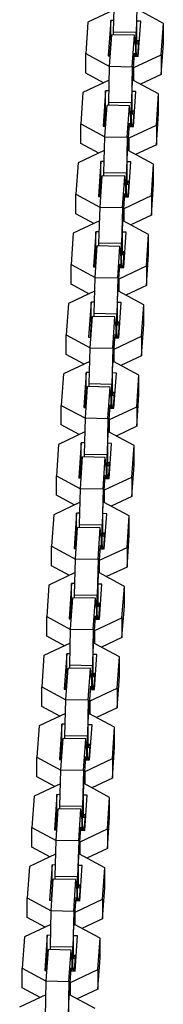
# Model space of a CAD drawing. Units: inches. Extents: x 107 to 193, y 5 to 205.
# Drawn here: x 155 to 155, y 197 to 200 of the extents above; entities that cross this region are included whole.
import ezdxf

# ---------------------------------------------------------------- set-up
doc = ezdxf.new("R2010")
doc.units = ezdxf.units.IN
doc.header["$MEASUREMENT"] = 0
doc.layers.add('Ebene 1', color=7, linetype='Continuous')

# ---------------------------------------------------------------- blocks, each defined once
blk = doc.blocks.new('block 2')
at = {"layer": 'Ebene 1', "color": 179, "lineweight": 25, "true_color": 0x1a171b}
for points in [[(155.0372, 199.7794), (155.0396, 199.8751)], [(155.0996, 199.8741), (155.0972, 199.7785)], [(155.0389, 199.8384), (154.969, 199.8059)], [(155.1692, 199.8024), (155.1013, 199.8388)], [(154.969, 199.8059), (154.9635, 199.723)], [(155.0296, 199.8099), (155.0231, 199.7167)], [(155.0383, 199.8099), (155.0296, 199.8099)], [(155.0296, 199.758), (155.0296, 199.8099)], [(155.0992, 199.748), (155.0992, 199.8173)], [(155.1096, 199.8085), (155.0992, 199.8085)], [(155.1027, 199.7153), (155.1096, 199.8085)], [(155.1633, 199.7196), (155.1692, 199.8024)], [(155.1692, 199.7506), (155.1692, 199.8024)], [(155.0972, 199.7785), (155.0372, 199.7794)], [(155.0372, 199.772), (155.0372, 199.7794)], [(155.0972, 199.7265), (155.0972, 199.7785)], [(155.0296, 199.758), (155.0265, 199.7167)], [(155.0269, 199.6891), (155.0327, 199.772)], [(155.0317, 199.758), (155.0296, 199.758)], [(155.0927, 199.7711), (155.0327, 199.772)], [(155.0868, 199.6881), (155.0927, 199.7711)], [(155.0951, 199.7456), (155.0927, 199.7711)], [(155.1058, 199.7565), (155.0992, 199.7565)], [(155.0999, 199.7565), (155.0992, 199.748)], [(155.1034, 199.7565), (155.1006, 199.7156)], [(155.1633, 199.6676), (155.1692, 199.7506)], [(154.9635, 199.723), (155.0269, 199.6888)], [(154.9635, 199.6712), (154.9635, 199.723)], [(155.0865, 199.6314), (155.093, 199.7241)], [(155.093, 199.7241), (155.093, 199.7156)], [(155.0951, 199.7456), (155.0951, 199.7156)], [(155.0951, 199.7265), (155.0972, 199.7265)], [(155.0972, 199.7265), (155.0982, 199.7156)], [(155.0231, 199.7167), (155.0286, 199.7167)], [(155.091, 199.6857), (155.1633, 199.7196)], [(155.0923, 199.7156), (155.1027, 199.7153)], [(155.1633, 199.7196), (155.1633, 199.6676)], [(155.0107, 199.6454), (154.9635, 199.6712)], [(155.0245, 199.5935), (155.0269, 199.6891)], [(155.0269, 199.6891), (155.0868, 199.6881)], [(155.0868, 199.6881), (155.0844, 199.5925)], [(155.0903, 199.6857), (155.091, 199.6857)], [(155.091, 199.6514), (155.091, 199.6857)], [(155.0259, 199.6524), (154.9559, 199.62)], [(155.0886, 199.6529), (155.0879, 199.6529)], [(155.1561, 199.6166), (155.0886, 199.6529)], [(155.1633, 199.6676), (155.1089, 199.6419)], [(154.9559, 199.62), (154.9504, 199.5372)], [(155.0162, 199.624), (155.01, 199.5311)], [(155.0252, 199.624), (155.0162, 199.624)], [(155.0162, 199.572), (155.0162, 199.624)], [(155.0865, 199.5622), (155.0865, 199.6314)], [(155.0965, 199.6226), (155.0865, 199.6226)], [(155.0903, 199.5298), (155.0965, 199.6226)], [(155.0844, 199.5925), (155.0245, 199.5935)], [(155.0245, 199.5861), (155.0245, 199.5935)], [(155.0844, 199.5406), (155.0844, 199.5925)], [(155.1506, 199.5336), (155.1561, 199.6166)], [(155.1561, 199.5646), (155.1561, 199.6166)], [(155.0162, 199.572), (155.0134, 199.5308)], [(155.0138, 199.5032), (155.02, 199.5861)], [(155.019, 199.572), (155.0162, 199.572)], [(155.0796, 199.5851), (155.02, 199.5861)], [(155.0737, 199.5022), (155.0796, 199.5851)], [(155.082, 199.5601), (155.0796, 199.5851)], [(155.0868, 199.5706), (155.0865, 199.5622)], [(155.093, 199.5706), (155.0865, 199.5706)], [(155.091, 199.5706), (155.0879, 199.5298)], [(155.082, 199.5601), (155.082, 199.5298)], [(155.082, 199.5406), (155.0844, 199.5406)], [(155.0844, 199.5406), (155.0855, 199.5298)], [(155.1506, 199.4817), (155.1561, 199.5646)], [(154.9504, 199.5372), (155.0138, 199.5029)], [(154.9504, 199.4852), (154.9504, 199.5372)], [(155.01, 199.5311), (155.0162, 199.5308)], [(155.0734, 199.4454), (155.0799, 199.5386)], [(155.0782, 199.4998), (155.1506, 199.5336)], [(155.0796, 199.5298), (155.0903, 199.5298)], [(155.0799, 199.5386), (155.0799, 199.5298)], [(155.1506, 199.5336), (155.1506, 199.4817)], [(155.0114, 199.4076), (155.0138, 199.5032)], [(155.0138, 199.5032), (155.0737, 199.5022)], [(155.0737, 199.5022), (155.0713, 199.4066)], [(155.0775, 199.4998), (155.0782, 199.4998)], [(155.0782, 199.4659), (155.0782, 199.4998)], [(155.0128, 199.4665), (154.9435, 199.4342)], [(154.9979, 199.4595), (154.9504, 199.4852)], [(155.0758, 199.4669), (155.0751, 199.4669)], [(155.143, 199.4305), (155.0758, 199.4669)], [(155.1506, 199.4817), (155.0958, 199.4559)], [(155.0038, 199.438), (154.9973, 199.3453)], [(155.0121, 199.438), (155.0038, 199.438)], [(155.0038, 199.3861), (155.0038, 199.438)], [(155.0734, 199.3763), (155.0734, 199.4454)], [(155.0834, 199.4366), (155.0734, 199.4369)], [(155.0772, 199.3439), (155.0834, 199.4366)], [(154.9435, 199.4342), (154.9377, 199.3511)], [(155.1375, 199.3477), (155.143, 199.4305)], [(155.143, 199.3787), (155.143, 199.4305)], [(155.0038, 199.3861), (155.0007, 199.3449)], [(155.0014, 199.3174), (155.0069, 199.4002)], [(155.0059, 199.3861), (155.0038, 199.3861)], [(155.0668, 199.3992), (155.0069, 199.4002)], [(155.0713, 199.4066), (155.0114, 199.4076)], [(155.0114, 199.4002), (155.0114, 199.4076)], [(155.061, 199.3162), (155.0668, 199.3992)], [(155.0693, 199.3742), (155.0668, 199.3992)], [(155.0713, 199.3548), (155.0713, 199.4066)], [(155.0744, 199.3851), (155.0734, 199.3763)], [(155.0799, 199.3847), (155.0734, 199.3851)], [(155.0779, 199.3847), (155.0751, 199.3439)], [(155.0693, 199.3742), (155.0693, 199.3439)], [(155.1375, 199.2958), (155.143, 199.3787)], [(154.9377, 199.3511), (155.0007, 199.317)], [(154.9377, 199.2993), (154.9377, 199.3511)], [(154.9973, 199.3453), (155.0028, 199.3449)], [(155.061, 199.2595), (155.0672, 199.3527)], [(155.0651, 199.3139), (155.1375, 199.3477)], [(155.0665, 199.3439), (155.0772, 199.3439)], [(155.0672, 199.3527), (155.0672, 199.3439)], [(155.0693, 199.3548), (155.0713, 199.3548)], [(155.0713, 199.3548), (155.0724, 199.3439)], [(155.1375, 199.3477), (155.1375, 199.2958)], [(154.9986, 199.2218), (155.0014, 199.3174)], [(155.0014, 199.3174), (155.061, 199.3162)], [(155.061, 199.3162), (155.0586, 199.2206)], [(155.0644, 199.3139), (155.0651, 199.3139)], [(155.0651, 199.28), (155.0651, 199.3139)], [(155, 199.2807), (154.9304, 199.2483)], [(154.9849, 199.2736), (154.9377, 199.2993)], [(155.0627, 199.281), (155.0624, 199.281)], [(155.1302, 199.2447), (155.0627, 199.281)], [(155.1375, 199.2958), (155.0827, 199.27)], [(155.061, 199.1903), (155.061, 199.2595)], [(154.9304, 199.2483), (154.9246, 199.1653)], [(154.9907, 199.2521), (154.9842, 199.1592)], [(154.9993, 199.2521), (154.9907, 199.2521)], [(154.9907, 199.2002), (154.9907, 199.2521)], [(155.0706, 199.2505), (155.061, 199.2511)], [(155.0644, 199.1579), (155.0706, 199.2505)], [(155.1247, 199.1617), (155.1302, 199.2447)], [(155.1302, 199.1928), (155.1302, 199.2447)], [(154.9883, 199.1313), (154.9938, 199.2144)], [(155.0538, 199.2132), (154.9938, 199.2144)], [(155.0586, 199.2206), (154.9986, 199.2218)], [(154.9986, 199.2144), (154.9986, 199.2218)], [(155.0482, 199.1303), (155.0538, 199.2132)], [(155.0562, 199.1882), (155.0538, 199.2132)], [(155.0586, 199.1689), (155.0586, 199.2206)], [(154.9907, 199.2002), (154.988, 199.1589)], [(154.9928, 199.2002), (154.9907, 199.2002)], [(155.0562, 199.1882), (155.0562, 199.1579)], [(155.0672, 199.1989), (155.061, 199.1992)], [(155.061, 199.1992), (155.061, 199.1903)], [(155.0648, 199.1989), (155.062, 199.1579)], [(155.1244, 199.11), (155.1302, 199.1928)], [(154.9246, 199.1653), (154.9883, 199.131)], [(154.9246, 199.1134), (154.9246, 199.1653)], [(154.9842, 199.1592), (154.99, 199.1589)], [(155.0479, 199.0735), (155.0541, 199.1667)], [(155.052, 199.1279), (155.1247, 199.1617)], [(155.0534, 199.1579), (155.0644, 199.1579)], [(155.0541, 199.1667), (155.0541, 199.1579)], [(155.0562, 199.1689), (155.0586, 199.1689)], [(155.0586, 199.1689), (155.0596, 199.1579)], [(155.1247, 199.1617), (155.1244, 199.11)], [(154.9855, 199.0359), (154.9883, 199.1313)], [(154.9883, 199.1313), (155.0482, 199.1303)], [(155.0482, 199.1303), (155.0455, 199.0347)], [(155.0517, 199.1279), (155.052, 199.1279)], [(155.052, 199.094), (155.052, 199.1279)], [(154.9721, 199.0876), (154.9246, 199.1134)], [(155.1244, 199.11), (155.0699, 199.0841)], [(154.9869, 199.095), (154.9177, 199.0623)], [(155.0479, 199.0044), (155.0479, 199.0735)], [(155.05, 199.095), (155.0493, 199.095)], [(155.1171, 199.0587), (155.05, 199.095)], [(154.9177, 199.0623), (154.9118, 198.9794)], [(154.978, 199.0661), (154.9711, 198.9734)], [(154.9862, 199.0661), (154.978, 199.0661)], [(154.978, 199.0144), (154.978, 199.0661)], [(155.0575, 199.0647), (155.0479, 199.0652)], [(155.0513, 198.9718), (155.0575, 199.0647)], [(155.1116, 198.9758), (155.1171, 199.0587)], [(155.1171, 199.007), (155.1171, 199.0587)], [(154.9752, 198.9458), (154.9811, 199.0283)], [(155.041, 199.0273), (154.9811, 199.0283)], [(155.0455, 199.0347), (154.9855, 199.0359)], [(154.9855, 199.0283), (154.9855, 199.0359)], [(155.0352, 198.9444), (155.041, 199.0273)], [(155.0434, 199.0023), (155.041, 199.0273)], [(155.0455, 198.9829), (155.0455, 199.0347)], [(154.978, 199.0144), (154.9749, 198.9734)], [(154.98, 199.0144), (154.978, 199.0144)], [(155.0434, 199.0023), (155.0434, 198.9718)], [(155.0541, 199.013), (155.0479, 199.0132)], [(155.0486, 199.0132), (155.0479, 199.0044)], [(155.052, 199.013), (155.0493, 198.9718)], [(155.1116, 198.9239), (155.1171, 199.007)], [(154.9118, 198.9794), (154.9752, 198.9451)], [(154.9118, 198.9276), (154.9118, 198.9794)], [(154.9711, 198.9734), (154.9773, 198.973)], [(155.0348, 198.8876), (155.0414, 198.9808)], [(155.0393, 198.9419), (155.1116, 198.9758)], [(155.0407, 198.9718), (155.0513, 198.9718)], [(155.0414, 198.9808), (155.0414, 198.9718)], [(155.0434, 198.9829), (155.0455, 198.9829)], [(155.0455, 198.9829), (155.0469, 198.9718)], [(155.1116, 198.9758), (155.1116, 198.9239)], [(154.9728, 198.8499), (154.9752, 198.9458)], [(154.9752, 198.9458), (155.0352, 198.9444)], [(155.0352, 198.9444), (155.0327, 198.8488)], [(155.0386, 198.9419), (155.0393, 198.9419)], [(155.0393, 198.9081), (155.0393, 198.9419)], [(154.9594, 198.9021), (154.9118, 198.9276)], [(155.1116, 198.9239), (155.0569, 198.8986)], [(154.9745, 198.9091), (154.9046, 198.8764)], [(155.0369, 198.9091), (155.0365, 198.9091)], [(155.1044, 198.8728), (155.0369, 198.9091)], [(154.9046, 198.8764), (154.8987, 198.7934)], [(154.9649, 198.8802), (154.9587, 198.7875)], [(154.9738, 198.8802), (154.9649, 198.8802)], [(154.9649, 198.8283), (154.9649, 198.8802)], [(155.0348, 198.8185), (155.0348, 198.8876)], [(155.0448, 198.8788), (155.0348, 198.8792)], [(155.0383, 198.786), (155.0448, 198.8788)], [(155.0985, 198.7899), (155.1044, 198.8728)], [(155.1044, 198.8209), (155.1044, 198.8728)], [(154.9625, 198.76), (154.968, 198.8428)], [(155.0279, 198.8418), (154.968, 198.8428)], [(155.0327, 198.8488), (154.9728, 198.8499)], [(154.9728, 198.8426), (154.9728, 198.8499)], [(155.0224, 198.7589), (155.0279, 198.8418)], [(155.0303, 198.8165), (155.0279, 198.8418)], [(155.0327, 198.797), (155.0327, 198.8488)], [(154.9649, 198.8283), (154.9621, 198.7875)], [(154.9669, 198.8283), (154.9649, 198.8283)], [(155.0303, 198.8165), (155.0303, 198.786)], [(155.0355, 198.8273), (155.0348, 198.8185)], [(155.0414, 198.827), (155.0348, 198.8273)], [(155.0389, 198.827), (155.0362, 198.786)], [(155.0985, 198.7381), (155.1044, 198.8209)], [(154.8987, 198.7934), (154.9625, 198.7593)], [(154.8987, 198.7417), (154.8987, 198.7934)], [(154.9587, 198.7875), (154.9642, 198.7872)], [(155.0221, 198.7017), (155.0283, 198.7948)], [(155.0262, 198.756), (155.0985, 198.7899)], [(155.0276, 198.786), (155.0383, 198.786)], [(155.0283, 198.7948), (155.0283, 198.786)], [(155.0303, 198.797), (155.0327, 198.797)], [(155.0327, 198.797), (155.0338, 198.786)], [(155.0985, 198.7899), (155.0985, 198.7381)], [(154.9601, 198.664), (154.9625, 198.76)], [(154.9625, 198.76), (155.0224, 198.7589)], [(154.9463, 198.7162), (154.8987, 198.7417)], [(155.0224, 198.7589), (155.02, 198.663)], [(155.0255, 198.756), (155.0262, 198.756)], [(155.0262, 198.7222), (155.0262, 198.756)], [(155.0985, 198.7381), (155.0441, 198.7124)], [(154.9614, 198.7233), (154.8918, 198.6904)], [(155.0241, 198.7233), (155.0234, 198.7233)], [(155.0917, 198.6869), (155.0241, 198.7233)], [(154.8918, 198.6904), (154.886, 198.6075)], [(154.9518, 198.6943), (154.9456, 198.6015)], [(154.9607, 198.6943), (154.9518, 198.6943)], [(154.9518, 198.6425), (154.9518, 198.6943)], [(155.0221, 198.6327), (155.0221, 198.7017)], [(155.0317, 198.693), (155.0221, 198.6933)], [(155.0255, 198.6001), (155.0317, 198.693)], [(155.0858, 198.6041), (155.0917, 198.6869)], [(155.0917, 198.6351), (155.0917, 198.6869)], [(154.9494, 198.5741), (154.9549, 198.657)], [(155.0148, 198.6559), (154.9549, 198.657)], [(155.02, 198.663), (154.9601, 198.664)], [(154.9601, 198.6566), (154.9601, 198.664)], [(155.0093, 198.5729), (155.0148, 198.6559)], [(155.0176, 198.6304), (155.0148, 198.6559)], [(155.02, 198.6111), (155.02, 198.663)], [(154.9518, 198.6425), (154.949, 198.6015)], [(154.9542, 198.6425), (154.9518, 198.6425)], [(155.0176, 198.6304), (155.0176, 198.6001)], [(155.0283, 198.6414), (155.0221, 198.6414)], [(155.0224, 198.6414), (155.0221, 198.6327)], [(155.0262, 198.6414), (155.0231, 198.6001)], [(155.0858, 198.5522), (155.0917, 198.6351)], [(154.886, 198.6075), (154.9494, 198.5732)], [(154.886, 198.5557), (154.886, 198.6075)], [(155.009, 198.5159), (155.0152, 198.6089)], [(155.0131, 198.5701), (155.0858, 198.6041)], [(155.0152, 198.6089), (155.0152, 198.6001)], [(155.0176, 198.6111), (155.02, 198.6111)], [(155.02, 198.6111), (155.021, 198.6001)], [(155.0858, 198.6041), (155.0858, 198.5522)], [(154.9456, 198.6015), (154.9514, 198.6015)], [(155.0148, 198.6001), (155.0255, 198.6001)], [(154.9332, 198.5303), (154.886, 198.5557)], [(154.947, 198.478), (154.9494, 198.5741)], [(154.9494, 198.5741), (155.0093, 198.5729)], [(155.0093, 198.5729), (155.0069, 198.4771)], [(155.0128, 198.5701), (155.0131, 198.5701)], [(155.0131, 198.5362), (155.0131, 198.5701)], [(155.0858, 198.5522), (155.031, 198.5267)], [(154.9487, 198.5374), (154.8787, 198.5045)], [(155.011, 198.5374), (155.0103, 198.5374)], [(155.0786, 198.5011), (155.011, 198.5374)], [(154.8787, 198.5045), (154.8732, 198.4217)], [(154.939, 198.5085), (154.9328, 198.4156)], [(154.9476, 198.5085), (154.939, 198.5085)], [(154.939, 198.4564), (154.939, 198.5085)], [(155.009, 198.4466), (155.009, 198.5159)], [(155.019, 198.5071), (155.009, 198.5073)], [(155.0124, 198.4142), (155.019, 198.5071)], [(155.073, 198.4182), (155.0786, 198.5011)], [(155.0786, 198.4492), (155.0786, 198.5011)], [(155.0069, 198.4771), (154.947, 198.478)], [(154.947, 198.4706), (154.947, 198.478)], [(155.0069, 198.4251), (155.0069, 198.4771)], [(154.939, 198.4564), (154.9363, 198.4156)], [(154.9366, 198.3881), (154.9421, 198.4711)], [(154.9411, 198.4564), (154.939, 198.4564)], [(155.0021, 198.4699), (154.9421, 198.4711)], [(154.9962, 198.387), (155.0021, 198.4699)], [(155.0048, 198.4446), (155.0021, 198.4699)], [(155.0097, 198.4556), (155.009, 198.4466)], [(155.0152, 198.4556), (155.009, 198.4556)], [(155.0131, 198.4556), (155.0103, 198.4142)], [(155.073, 198.3662), (155.0786, 198.4492)], [(154.8732, 198.4217), (154.9366, 198.3874)], [(154.8732, 198.3698), (154.8732, 198.4217)], [(154.9962, 198.33), (155.0028, 198.423)], [(155.0028, 198.423), (155.0028, 198.4142)], [(155.0048, 198.4446), (155.0048, 198.4142)], [(155.0048, 198.4251), (155.0069, 198.4251)], [(155.0069, 198.4251), (155.0079, 198.4142)], [(154.9328, 198.4156), (154.9383, 198.4156)], [(155.0004, 198.3843), (155.073, 198.4182)], [(155.0021, 198.4142), (155.0124, 198.4142)], [(155.073, 198.4182), (155.073, 198.3662)], [(154.9204, 198.3443), (154.8732, 198.3698)], [(154.9342, 198.2921), (154.9366, 198.3881)], [(154.9366, 198.3881), (154.9962, 198.387)], [(154.9962, 198.387), (154.9942, 198.2911)], [(154.9997, 198.3843), (155.0004, 198.3843)], [(155.0004, 198.3503), (155.0004, 198.3843)], [(154.9356, 198.3514), (154.8657, 198.3186)], [(154.9979, 198.3514), (154.9976, 198.3514)], [(155.0658, 198.3152), (154.9979, 198.3514)], [(155.073, 198.3662), (155.0183, 198.3409)], [(154.8657, 198.3186), (154.8601, 198.2358)], [(154.9259, 198.3224), (154.9197, 198.2298)], [(154.9349, 198.3224), (154.9259, 198.3224)], [(154.9259, 198.2706), (154.9259, 198.3224)], [(154.9962, 198.2608), (154.9962, 198.33)], [(155.0062, 198.3211), (154.9962, 198.3214)], [(154.9997, 198.2284), (155.0062, 198.3211)], [(154.9942, 198.2911), (154.9342, 198.2921)], [(154.9342, 198.2847), (154.9342, 198.2921)], [(154.9942, 198.2392), (154.9942, 198.2911)], [(155.0596, 198.2322), (155.0658, 198.3152)], [(155.0658, 198.2632), (155.0658, 198.3152)], [(154.9259, 198.2706), (154.9232, 198.2298)], [(154.9235, 198.2022), (154.9294, 198.2851)], [(154.928, 198.2706), (154.9259, 198.2706)], [(154.9893, 198.284), (154.9294, 198.2851)], [(154.9835, 198.2012), (154.9893, 198.284)], [(154.9917, 198.2587), (154.9893, 198.284)], [(155.0028, 198.2696), (154.9962, 198.2696)], [(154.9966, 198.2696), (154.9962, 198.2608)], [(155, 198.2696), (154.9973, 198.2284)], [(154.9917, 198.2587), (154.9917, 198.2284)], [(154.9917, 198.2396), (154.9942, 198.2392)], [(154.9942, 198.2392), (154.9952, 198.2284)], [(155.0596, 198.1803), (155.0658, 198.2632)], [(154.8601, 198.2358), (154.9235, 198.2015)], [(154.8601, 198.1838), (154.8601, 198.2358)], [(154.9197, 198.2298), (154.9253, 198.2298)], [(154.9831, 198.1443), (154.9897, 198.2372)], [(154.9876, 198.1984), (155.0596, 198.2322)], [(154.9893, 198.2287), (154.9997, 198.2284)], [(154.9897, 198.2372), (154.9897, 198.2284)], [(155.0596, 198.2322), (155.0596, 198.1803)], [(154.9211, 198.1066), (154.9235, 198.2022)], [(154.9235, 198.2022), (154.9835, 198.2012)], [(154.9835, 198.2012), (154.9811, 198.1056)], [(154.9869, 198.1984), (154.9876, 198.1984)], [(154.9876, 198.1645), (154.9876, 198.1984)], [(154.9225, 198.1655), (154.8529, 198.1328)], [(154.9073, 198.1584), (154.8601, 198.1838)], [(154.9852, 198.1655), (154.9845, 198.1655)], [(155.0527, 198.1292), (154.9852, 198.1655)], [(155.0596, 198.1803), (155.0055, 198.155)], [(154.9132, 198.1366), (154.9067, 198.0439)], [(154.9218, 198.1366), (154.9132, 198.1366)], [(154.9132, 198.0847), (154.9132, 198.1366)], [(154.9831, 198.0749), (154.9831, 198.1443)], [(154.9931, 198.1352), (154.9831, 198.1355)], [(154.9869, 198.0423), (154.9931, 198.1352)], [(154.8529, 198.1328), (154.8471, 198.0499)], [(155.0469, 198.0461), (155.0527, 198.1292)], [(155.0527, 198.0773), (155.0527, 198.1292)], [(154.9132, 198.0847), (154.9101, 198.0439)], [(154.9104, 198.0163), (154.9166, 198.0992)], [(154.9153, 198.0847), (154.9132, 198.0847)], [(154.9766, 198.0982), (154.9166, 198.0992)], [(154.9811, 198.1056), (154.9211, 198.1066)], [(154.9211, 198.0992), (154.9211, 198.1066)], [(154.9704, 198.0151), (154.9766, 198.0982)], [(154.979, 198.0727), (154.9766, 198.0982)], [(154.9811, 198.0534), (154.9811, 198.1056)], [(154.9838, 198.0837), (154.9831, 198.0749)], [(154.9897, 198.0837), (154.9831, 198.0837)], [(154.9876, 198.0837), (154.9845, 198.0423)], [(154.979, 198.0727), (154.979, 198.0423)], [(155.0469, 197.9945), (155.0527, 198.0773)], [(154.8471, 198.0499), (154.9104, 198.0155)], [(154.8471, 197.9979), (154.8471, 198.0499)], [(154.9067, 198.0439), (154.9125, 198.0439)], [(154.97, 197.9585), (154.9769, 198.0513)], [(154.9749, 198.0124), (155.0469, 198.0461)], [(154.9762, 198.0423), (154.9869, 198.0423)], [(154.9769, 198.0513), (154.9769, 198.0423)], [(154.979, 198.0537), (154.9811, 198.0534)], [(154.9811, 198.0534), (154.9821, 198.0423)], [(155.0469, 198.0461), (155.0469, 197.9945)], [(154.908, 197.9207), (154.9104, 198.0163)], [(154.9104, 198.0163), (154.9704, 198.0151)], [(154.9704, 198.0151), (154.968, 197.9197)], [(154.9742, 198.0124), (154.9749, 198.0124)], [(154.9749, 197.9786), (154.9749, 198.0124)], [(154.9098, 197.9796), (154.8398, 197.9469)], [(154.8946, 197.9726), (154.8471, 197.9979)], [(154.9721, 197.9796), (154.9721, 197.98)], [(155.04, 197.9433), (154.9721, 197.9796)], [(155.0469, 197.9945), (154.9924, 197.969)], [(154.97, 197.8889), (154.97, 197.9585)], [(154.8398, 197.9469), (154.8343, 197.8639)], [(154.9005, 197.9511), (154.8939, 197.8579)], [(154.9091, 197.9507), (154.9005, 197.9511)], [(154.9005, 197.8989), (154.9005, 197.9511)], [(154.9804, 197.9497), (154.97, 197.9497)], [(154.9738, 197.8565), (154.9804, 197.9497)], [(155.0341, 197.8603), (155.04, 197.9433)], [(155.04, 197.8915), (155.04, 197.9433)], [(154.8977, 197.8303), (154.9036, 197.9132)], [(154.9635, 197.9123), (154.9036, 197.9132)], [(154.968, 197.9197), (154.908, 197.9207)], [(154.908, 197.9132), (154.908, 197.9207)], [(154.958, 197.8293), (154.9635, 197.9123)], [(154.9659, 197.8868), (154.9635, 197.9123)], [(154.968, 197.8677), (154.968, 197.9197)], [(154.9005, 197.8989), (154.8973, 197.8579)], [(154.9025, 197.8989), (154.9005, 197.8989)], [(154.9659, 197.8868), (154.9659, 197.8565)], [(154.9707, 197.8977), (154.97, 197.8889)], [(154.9766, 197.8977), (154.97, 197.8977)], [(154.9745, 197.8977), (154.9714, 197.8565)], [(155.0341, 197.8086), (155.04, 197.8915)], [(154.8343, 197.8639), (154.8977, 197.8296)], [(154.8343, 197.812), (154.8343, 197.8639)], [(154.8939, 197.8579), (154.8998, 197.8579)], [(154.9573, 197.7726), (154.9638, 197.8653)], [(154.9618, 197.8265), (155.0341, 197.8603)], [(154.9632, 197.8568), (154.9738, 197.8565)], [(154.9638, 197.8653), (154.9638, 197.8568)], [(154.9659, 197.8677), (154.968, 197.8677)], [(154.968, 197.8677), (154.969, 197.8565)], [(155.0341, 197.8603), (155.0341, 197.8086)], [(154.8953, 197.7347), (154.8977, 197.8303)], [(154.8977, 197.8303), (154.958, 197.8293)], [(154.958, 197.8293), (154.9552, 197.7337)], [(154.9611, 197.8265), (154.9618, 197.8265)], [(154.9618, 197.7926), (154.9618, 197.8265)], [(154.8815, 197.7867), (154.8343, 197.812)], [(155.0341, 197.8086), (154.9797, 197.7831)], [(154.8967, 197.7936), (154.8271, 197.7609)], [(154.9573, 197.7034), (154.9573, 197.7726)], [(154.9597, 197.794), (154.9587, 197.794)], [(155.0269, 197.7574), (154.9597, 197.794)], [(154.8271, 197.7609), (154.8212, 197.6779)], [(154.8874, 197.7652), (154.8808, 197.672)], [(154.896, 197.7647), (154.8874, 197.7652)], [(154.8874, 197.7132), (154.8874, 197.7652)], [(154.9673, 197.7636), (154.9573, 197.7636)], [(154.9611, 197.6706), (154.9673, 197.7636)], [(155.0214, 197.6744), (155.0269, 197.7574)], [(155.0269, 197.7056), (155.0269, 197.7574)], [(154.8849, 197.6444), (154.8905, 197.7273)], [(154.9504, 197.7264), (154.8905, 197.7273)], [(154.9552, 197.7337), (154.8953, 197.7347)], [(154.8953, 197.7273), (154.8953, 197.7347)], [(154.9449, 197.6434), (154.9504, 197.7264)], [(154.9528, 197.7009), (154.9504, 197.7264)], [(154.9552, 197.6818), (154.9552, 197.7337)], [(154.8874, 197.7132), (154.8846, 197.672)], [(154.8898, 197.713), (154.8874, 197.7132)], [(154.9528, 197.7009), (154.9528, 197.671)], [(154.9638, 197.7118), (154.9573, 197.7118)], [(154.958, 197.7118), (154.9573, 197.7034)], [(154.9618, 197.7118), (154.9587, 197.6706)], [(155.0214, 197.6226), (155.0269, 197.7056)], [(154.8212, 197.6779), (154.8849, 197.6437)], [(154.8212, 197.6262), (154.8212, 197.6779)], [(154.8808, 197.672), (154.887, 197.672)], [(154.9445, 197.5866), (154.9507, 197.6794)], [(154.9487, 197.6405), (155.0214, 197.6744)], [(154.9504, 197.671), (154.9611, 197.6706)], [(154.9507, 197.6794), (154.9507, 197.671)], [(154.9528, 197.6818), (154.9552, 197.6818)], [(154.9552, 197.6818), (154.9566, 197.6706)], [(155.0214, 197.6744), (155.0214, 197.6226)], [(154.8822, 197.5488), (154.8849, 197.6444)], [(154.8849, 197.6444), (154.9449, 197.6434)], [(154.9449, 197.6434), (154.9421, 197.5478)], [(154.8684, 197.6007), (154.8212, 197.6262)], [(154.9483, 197.6405), (154.9487, 197.6405)], [(154.9487, 197.6067), (154.9487, 197.6405)], [(155.0214, 197.6226), (154.9666, 197.5972)], [(154.8839, 197.6077), (154.8143, 197.5748)], [(154.9466, 197.6081), (154.9459, 197.6081)], [(155.0138, 197.5714), (154.9466, 197.6081)], [(154.8143, 197.5748), (154.8081, 197.492)], [(154.8746, 197.5792), (154.8677, 197.486)], [(154.8829, 197.5788), (154.8746, 197.5792)], [(154.8746, 197.5273), (154.8746, 197.5792)], [(154.9445, 197.5175), (154.9445, 197.5866)], [(154.9542, 197.5778), (154.9445, 197.5778)], [(154.948, 197.4846), (154.9542, 197.5778)], [(155.0083, 197.4885), (155.0138, 197.5714)], [(155.0138, 197.5196), (155.0138, 197.5714)], [(154.8722, 197.4586), (154.8777, 197.5414)], [(154.9377, 197.5404), (154.8777, 197.5414)], [(154.9421, 197.5478), (154.8822, 197.5488)], [(154.8822, 197.5414), (154.8822, 197.5488)], [(154.9321, 197.4575), (154.9377, 197.5404)], [(154.9401, 197.5151), (154.9377, 197.5404)], [(154.9421, 197.496), (154.9421, 197.5478)], [(154.8746, 197.5273), (154.8719, 197.486)], [(154.8767, 197.5273), (154.8746, 197.5273)], [(154.9401, 197.5151), (154.9401, 197.4849)], [(154.9452, 197.5259), (154.9445, 197.5175)], [(154.9507, 197.5259), (154.9445, 197.5259)], [(154.9487, 197.5259), (154.9459, 197.4846)], [(155.0083, 197.4367), (155.0138, 197.5196)], [(154.8081, 197.492), (154.8722, 197.4579)], [(154.8081, 197.4401), (154.8081, 197.492)], [(154.8677, 197.486), (154.8739, 197.486)], [(154.9315, 197.4007), (154.938, 197.4934)], [(154.9359, 197.4546), (155.0083, 197.4885)], [(154.9373, 197.4849), (154.948, 197.4846)], [(154.938, 197.4934), (154.938, 197.4849)], [(154.9401, 197.496), (154.9421, 197.496)], [(154.9421, 197.496), (154.9435, 197.4846)], [(155.0083, 197.4885), (155.0083, 197.4367)], [(154.8698, 197.363), (154.8722, 197.4586)], [(154.8722, 197.4586), (154.9321, 197.4575)], [(154.856, 197.4148), (154.8081, 197.4401)], [(154.9321, 197.4575), (154.9294, 197.3619)], [(154.9352, 197.4546), (154.9359, 197.4546)], [(154.9359, 197.4209), (154.9359, 197.4546)], [(155.0083, 197.4367), (154.9535, 197.4112)], [(154.8712, 197.4219), (154.8012, 197.389)], [(154.9335, 197.4222), (154.9332, 197.4222)], [(155.0014, 197.3855), (154.9335, 197.4222)], [(154.8012, 197.389), (154.7954, 197.3065)], [(154.8615, 197.3933), (154.8553, 197.3001)], [(154.8705, 197.3929), (154.8615, 197.3933)], [(154.8615, 197.3414), (154.8615, 197.3933)], [(154.9315, 197.3316), (154.9315, 197.4007)], [(154.9414, 197.3919), (154.9315, 197.3919)], [(154.9352, 197.2987), (154.9414, 197.3919)], [(154.9955, 197.3027), (155.0014, 197.3855)], [(155.0014, 197.3337), (155.0014, 197.3855)], [(154.8591, 197.2727), (154.8646, 197.3556)], [(154.9246, 197.3544), (154.8646, 197.3556)], [(154.9294, 197.3619), (154.8698, 197.363)], [(154.8698, 197.3556), (154.8698, 197.363)], [(154.9294, 197.3101), (154.9294, 197.3619)], [(154.8615, 197.3414), (154.8588, 197.3001)], [(154.8636, 197.3414), (154.8615, 197.3414)], [(154.9191, 197.2715), (154.9246, 197.3544)], [(154.927, 197.329), (154.9246, 197.3544)], [(154.927, 197.329), (154.927, 197.2991)], [(154.938, 197.3401), (154.9315, 197.3401)], [(154.9321, 197.3401), (154.9315, 197.3316)], [(154.9356, 197.3401), (154.9328, 197.2987)], [(154.9955, 197.2507), (155.0014, 197.3337)], [(154.7954, 197.3065), (154.8591, 197.272)], [(154.7954, 197.2543), (154.7954, 197.3065)], [(154.9187, 197.2148), (154.9249, 197.3075)], [(154.9228, 197.2688), (154.9955, 197.3027)], [(154.9249, 197.3075), (154.9249, 197.2991)], [(154.927, 197.3101), (154.9294, 197.3101)], [(154.9294, 197.3101), (154.9308, 197.2987)], [(154.9955, 197.3027), (154.9955, 197.2507)], [(154.8553, 197.3001), (154.8608, 197.3001)], [(154.9246, 197.2991), (154.9352, 197.2987)], [(154.8429, 197.229), (154.7954, 197.2543)], [(154.8567, 197.1769), (154.8591, 197.2727)], [(154.8591, 197.2727), (154.9191, 197.2715)], [(154.9191, 197.2715), (154.9166, 197.1759)], [(154.9225, 197.2688), (154.9228, 197.2688)], [(154.9228, 197.235), (154.9228, 197.2688)], [(154.9955, 197.2507), (154.9408, 197.2253)], [(154.8581, 197.2359), (154.7885, 197.2035)], [(154.9208, 197.2364), (154.9201, 197.2364)], [(154.9883, 197.2), (154.9208, 197.2364)], [(154.9187, 197.1456), (154.9187, 197.2148)]]:
    blk.add_lwpolyline(points, dxfattribs=at)

msp = doc.modelspace()

# ---------------------------------------------------------------- block references
at = {"layer": 'Ebene 1'}
msp.add_blockref('block 2', (0, 0), dxfattribs=at)

doc.saveas('drawing.dxf')
